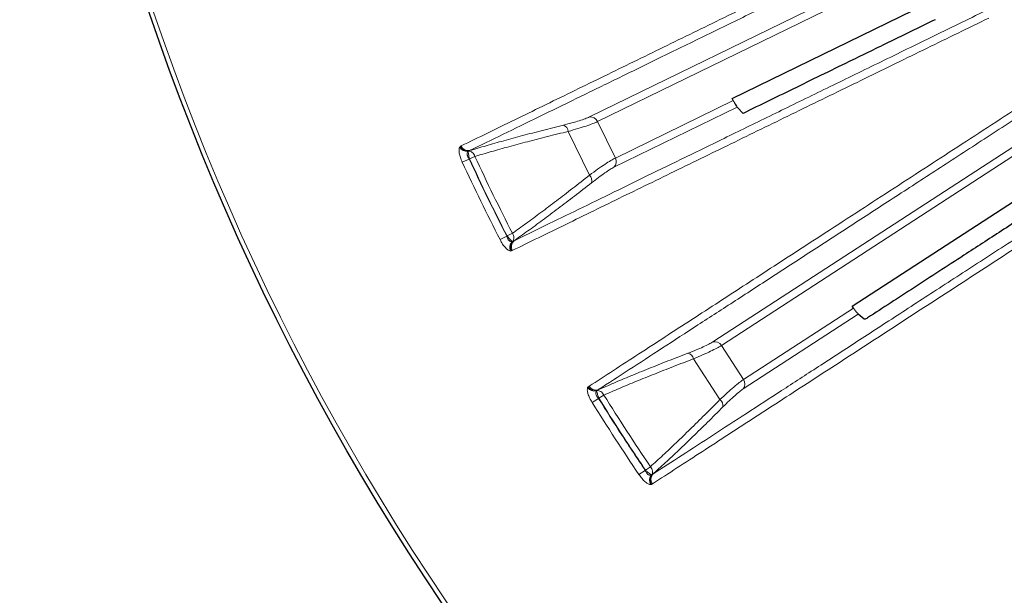
# Model space of a CAD drawing. Units: millimetres. Extents: x 21 to 201, y 9 to 287.
# Drawn here: x 119 to 128, y 237 to 242 of the extents above; entities that cross this region are included whole.
import ezdxf

# ---------------------------------------------------------------- set-up
doc = ezdxf.new("R2010")
doc.units = ezdxf.units.MM

msp = doc.modelspace()

# ---------------------------------------------------------------- linework, layer by layer
at = {"color": 8, "linetype": 'Continuous', "lineweight": 18}
for p, q in [((124.558542, 241.056847), (127.663011, 242.570998)), ((127.732155, 242.528267), (124.632118, 241.016277)), ((124.790485, 240.691578), (125.840741, 241.203822)), ((125.875672, 241.144404), (124.777156, 240.608622)), ((124.632118, 241.016277), (124.790485, 240.691578)), ((124.560558, 240.539487), (124.370712, 240.928729)), ((125.656984, 239.05353), (128.553785, 240.934734)), ((128.627622, 240.900748), (125.734957, 239.022229)), ((123.403549, 240.788901), (123.4098, 240.795375)), ((123.4098, 240.795375), (123.417165, 240.799358)), ((123.477906, 240.750019), (123.481026, 240.753248)), ((123.481026, 240.753248), (123.492083, 240.757474)), ((123.426906, 240.65423), (123.488073, 240.682618)), ((123.49097, 240.683184), (123.488073, 240.682618)), ((123.49097, 240.683184), (123.539515, 240.705716)), ((123.763185, 239.964756), (123.823213, 239.995479)), ((123.825442, 239.997413), (123.823213, 239.995479)), ((123.825442, 239.997413), (123.873085, 240.021796)), ((123.874532, 239.946442), (123.870066, 239.945971)), ((123.884669, 239.952553), (123.874532, 239.946442)), ((123.863877, 239.864379), (123.854927, 239.863439)), ((123.87155, 239.867731), (123.863877, 239.864379)), ((125.931714, 238.71925), (126.911715, 239.35567)), ((126.953626, 239.300951), (125.928594, 238.635288)), ((125.734957, 239.022229), (125.931714, 238.71925)), ((125.722036, 238.540272), (125.486168, 238.903476)), ((124.543255, 238.646823), (124.548671, 238.65401)), ((124.548671, 238.65401), (124.555496, 238.658861)), ((124.6245, 238.620877), (124.63496, 238.62642)), ((124.58285, 238.516002), (124.640102, 238.551633)), ((124.621797, 238.617293), (124.6245, 238.620877)), ((124.642908, 238.552548), (124.640102, 238.551633)), ((124.642908, 238.552548), (124.688346, 238.580828)), ((125.058462, 237.912651), (125.102778, 237.942657)), ((125.000648, 237.872649), (125.056485, 237.910459)), ((125.058462, 237.912651), (125.056485, 237.910459)), ((125.113397, 237.868042), (125.109023, 237.86703)), ((125.122715, 237.875343), (125.113397, 237.868042)), ((125.112823, 237.785292), (125.104055, 237.783268)), ((125.12003, 237.789554), (125.112823, 237.785292))]:
    msp.add_line(p, q, dxfattribs=at)
at = {"color": 7, "linetype": 'Continuous', "lineweight": 25}
for p, q in [((125.831801, 241.221674), (127.806513, 242.184805)), ((125.840741, 241.203822), (125.831801, 241.221674)), ((125.927908, 241.08911), (125.875672, 241.144404)), ((126.900666, 239.372299), (128.743283, 240.568908)), ((126.911715, 239.35567), (126.900666, 239.372299)), ((127.006091, 239.257526), (126.953626, 239.300951))]:
    msp.add_line(p, q, dxfattribs=at)
msp.add_circle((141.484737, 249.034879), 22, dxfattribs=at)
at = {"color": 8, "linetype": 'Continuous', "lineweight": 18}
for radius in [21.961051, 14.062817]:
    msp.add_circle((141.484737, 249.034879), radius, dxfattribs=at)
for centre, radius, start, end in [((124.567786, 240.98661), 0.070843, 24.757437, 97.498248), ((124.302572, 240.920807), 0.068599, 6.6316001, 68.4934405), ((123.470255, 240.825928), 0.076293, 209.0331519, 275.7554906), ((123.475498, 240.825177), 0.072142, 204.3998875, 274.3948863), ((123.482241, 240.827815), 0.071026, 203.6200772, 277.9648527), ((141.484737, 249.034879), 19.907801, 204.896039, 207.103961), ((141.484737, 249.034879), 19.783982, 204.8980775, 207.1019225), ((124.7275, 240.659149), 0.070843, 314.501752, 27.242563), ((124.512364, 240.490669), 0.068599, 343.5065595, 45.3683999), ((123.925173, 239.893208), 0.076293, 136.2445016, 202.9668483), ((123.927809, 239.897802), 0.072142, 137.6049752, 207.6001169), ((123.93404, 239.901491), 0.071027, 134.0350744, 208.3801348), ((125.67472, 238.984943), 0.070843, 31.757437, 104.498248), ((125.419501, 238.887309), 0.068599, 13.6316001, 75.4934405), ((125.87315, 238.679387), 0.070843, 321.501752, 34.242563), ((124.604952, 238.691703), 0.076293, 216.0331519, 282.7554906), ((124.610247, 238.691597), 0.072142, 211.3998875, 281.3948863), ((124.616619, 238.695037), 0.071026, 210.6200768, 284.9648527), ((141.484737, 249.034879), 19.783982, 211.8980775, 214.1019225), ((125.680151, 238.485944), 0.068599, 350.5065595, 52.3683999), ((141.484737, 249.034879), 19.907801, 211.896039, 214.103961), ((125.170148, 237.821376), 0.076293, 143.2445016, 209.9668483), ((125.172205, 237.826257), 0.072142, 144.6049752, 214.6001169), ((125.17794, 237.830678), 0.071027, 141.0350744, 215.3801348)]:
    msp.add_arc(centre, radius, start, end, dxfattribs=at)
for points, knots in [([(123.417165, 240.799358), (123.49433, 240.836994), (123.647107, 240.911509), (123.890049, 241.030009), (124.139157, 241.151519), (124.394736, 241.276188), (124.654166, 241.402736), (124.91659, 241.530743), (125.181103, 241.659765), (125.448635, 241.790256), (125.734989, 241.929921), (126.040427, 242.078887), (126.36511, 242.237232), (126.689993, 242.395667), (127.014291, 242.553816), (127.336312, 242.710854), (127.554224, 242.817133), (127.661382, 242.869395)], [0, 0, 0, 0, 0.07381424, 0.14614365, 0.21698826, 0.28634807, 0.3542231, 0.41944086, 0.48322641, 0.54557974, 0.60650088, 0.67715833, 0.74578606, 0.81238409, 0.87695241, 0.93949105, 1, 1, 1, 1]), ([(123.492083, 240.757474), (123.590025, 240.805239), (123.785702, 240.900667), (124.105327, 241.056543), (124.443521, 241.221473), (124.802117, 241.396352), (125.180554, 241.580906), (125.571279, 241.771452), (125.973053, 241.967385), (126.384684, 242.168123), (126.814631, 242.377791), (127.261548, 242.595734), (127.57397, 242.748087), (127.730459, 242.824399)], [0, 0, 0, 0, 0.09341905, 0.18663953, 0.27972392, 0.37273442, 0.46573281, 0.55878061, 0.64661296, 0.73459726, 0.82278694, 0.91123622, 1, 1, 1, 1]), ([(128.122833, 242.019913), (127.956991, 241.939013), (127.625923, 241.777513), (127.153741, 241.547179), (126.700631, 241.326151), (126.268096, 241.115161), (125.855548, 240.913922), (125.470386, 240.726043), (125.11132, 240.550894), (124.777014, 240.387824), (124.460852, 240.233605), (124.161201, 240.08744), (123.976909, 239.997546), (123.884669, 239.952553)], [0, 0, 0, 0, 0.09413245, 0.18791487, 0.28141271, 0.37469051, 0.46781179, 0.56083914, 0.64852074, 0.73622561, 0.82400563, 0.91191296, 1, 1, 1, 1]), ([(128.115763, 241.937777), (128.024244, 241.893139), (127.838575, 241.802579), (127.563527, 241.668412), (127.286624, 241.533339), (127.008985, 241.397906), (126.732784, 241.263178), (126.458614, 241.129446), (126.187019, 240.996976), (125.917053, 240.865305), (125.647495, 240.733839), (125.379171, 240.60298), (125.112959, 240.473153), (124.851394, 240.345595), (124.5952, 240.220656), (124.345502, 240.098882), (124.101996, 239.980125), (123.948885, 239.905449), (123.87155, 239.867731)], [0, 0, 0, 0, 0.05162613, 0.10473696, 0.15933251, 0.21541277, 0.27297776, 0.33096003, 0.39037448, 0.45122113, 0.51349998, 0.57852614, 0.64504356, 0.71305226, 0.78255224, 0.85354352, 0.9260261, 1, 1, 1, 1]), ([(124.555496, 238.658861), (124.627498, 238.705621), (124.770056, 238.7982), (124.996746, 238.945423), (125.229188, 239.096386), (125.467668, 239.251273), (125.709743, 239.408494), (125.95461, 239.567528), (126.201428, 239.727825), (126.451063, 239.889947), (126.718262, 240.063469), (127.003268, 240.248548), (127.306234, 240.445281), (127.609387, 240.642129), (127.911995, 240.838621), (128.212477, 241.033733), (128.415812, 241.165776), (128.515803, 241.230709)], [0, 0, 0, 0, 0.07381424, 0.14614365, 0.21698826, 0.28634807, 0.3542231, 0.41944086, 0.48322641, 0.54557974, 0.60650088, 0.67715833, 0.74578606, 0.81238409, 0.87695241, 0.93949105, 1, 1, 1, 1]), ([(124.63496, 238.62642), (124.726351, 238.685765), (124.908939, 238.804328), (125.207185, 238.997995), (125.522758, 239.202911), (125.857369, 239.420188), (126.210494, 239.649487), (126.575085, 239.88623), (126.949986, 240.129666), (127.334084, 240.379073), (127.735274, 240.639576), (128.1523, 240.91036), (128.443826, 241.099652), (128.589848, 241.194466)], [0, 0, 0, 0, 0.09341905, 0.18663953, 0.27972392, 0.37273442, 0.46573281, 0.55878061, 0.64661296, 0.73459726, 0.82278694, 0.91123622, 1, 1, 1, 1]), ([(124.327721, 240.98463), (124.353541, 240.991221), (124.405187, 241.004405), (124.469953, 241.023492), (124.523968, 241.04149), (124.547017, 241.051728), (124.558542, 241.056847)], [0, 0, 0, 0, 0.25011386, 0.50027667, 0.75013764, 1, 1, 1, 1]), ([(124.632118, 241.016277), (124.618985, 241.010342), (124.592728, 240.998476), (124.531515, 240.976864), (124.458266, 240.953526), (124.399879, 240.93699), (124.370712, 240.928729)], [0, 0, 0, 0, 0.25026744, 0.50034547, 0.75040258, 1, 1, 1, 1]), ([(123.492084, 240.757474), (123.540351, 240.77188), (123.636577, 240.8006), (123.795188, 240.845397), (123.962905, 240.891015), (124.139906, 240.937493), (124.264971, 240.968881), (124.327721, 240.98463)], [0, 0, 0, 0, 0.20114341, 0.40100673, 0.60002136, 0.79931771, 1, 1, 1, 1]), ([(124.370712, 240.928729), (124.308288, 240.913346), (124.183466, 240.882588), (124.006758, 240.836887), (123.839421, 240.791956), (123.681983, 240.747951), (123.587009, 240.719796), (123.539515, 240.705716)], [0, 0, 0, 0, 0.200081873, 0.400075158, 0.600025177, 0.799981931, 1, 1, 1, 1]), ([(123.426906, 240.65423), (123.420905, 240.668306), (123.408913, 240.696438), (123.398897, 240.736544), (123.396253, 240.769856), (123.401116, 240.782549), (123.403549, 240.788901)], [0, 0, 0, 0, 0.250136873, 0.499921477, 0.749757404, 1, 1, 1, 1]), ([(123.488073, 240.682618), (123.48354, 240.689243), (123.476823, 240.699061), (123.471498, 240.712628), (123.469185, 240.722208), (123.468772, 240.730972), (123.470495, 240.741535), (123.474917, 240.746597), (123.477906, 240.750019)], [0, 0, 0, 0, 0.25323841, 0.3753181, 0.49691744, 0.61902293, 0.74249675, 1, 1, 1, 1]), ([(123.49097, 240.683184), (123.489263, 240.691786), (123.486326, 240.706589), (123.482558, 240.726342), (123.479533, 240.741579), (123.478434, 240.747281), (123.477906, 240.750019)], [0, 0, 0, 0, 0.290494306, 0.499921892, 0.759867745, 1, 1, 1, 1]), ([(123.481026, 240.753248), (123.487384, 240.752576), (123.498956, 240.751352), (123.515845, 240.740745), (123.530148, 240.725854), (123.536451, 240.712302), (123.539515, 240.705716)], [0, 0, 0, 0, 0.274652, 0.49997039, 0.75696353, 1, 1, 1, 1]), ([(124.560558, 240.539487), (124.585091, 240.557434), (124.634132, 240.593308), (124.697625, 240.636656), (124.752261, 240.671527), (124.777742, 240.684893), (124.790485, 240.691578)], [0, 0, 0, 0, 0.25029363, 0.50032211, 0.75010673, 1, 1, 1, 1]), ([(124.777156, 240.608622), (124.766044, 240.602701), (124.743817, 240.590858), (124.696449, 240.55943), (124.641529, 240.520148), (124.599289, 240.487526), (124.57814, 240.471193)], [0, 0, 0, 0, 0.24948874, 0.49905596, 0.74918914, 1, 1, 1, 1]), ([(123.873085, 240.021796), (123.913421, 240.050553), (123.994079, 240.108059), (124.125684, 240.20503), (124.264113, 240.309231), (124.408918, 240.420343), (124.510004, 240.499766), (124.560558, 240.539487)], [0, 0, 0, 0, 0.20001807, 0.39997482, 0.59992484, 0.79991813, 1, 1, 1, 1]), ([(124.57814, 240.471193), (124.527098, 240.431442), (124.425366, 240.352214), (124.279768, 240.24135), (124.140563, 240.137272), (124.007612, 240.039865), (123.925738, 239.981719), (123.88467, 239.952554)], [0, 0, 0, 0, 0.20068229, 0.39997864, 0.59899327, 0.79885659, 1, 1, 1, 1]), ([(129.07734, 240.443795), (128.922593, 240.343287), (128.613675, 240.142644), (128.173083, 239.856482), (127.750287, 239.581881), (127.34669, 239.319752), (126.961741, 239.069735), (126.602347, 238.836318), (126.267303, 238.618715), (125.955362, 238.416119), (125.660351, 238.224519), (125.380746, 238.042925), (125.208784, 237.931242), (125.122715, 237.875343)], [0, 0, 0, 0, 0.09413245, 0.18791487, 0.28141271, 0.37469051, 0.46781179, 0.56083914, 0.64852074, 0.73622561, 0.82400563, 0.91191296, 1, 1, 1, 1]), ([(129.080332, 240.36141), (128.994936, 240.305951), (128.821687, 240.193439), (128.56504, 240.026752), (128.306663, 239.858939), (128.047598, 239.690681), (127.789875, 239.523297), (127.534046, 239.357149), (127.28062, 239.192566), (127.028713, 239.028977), (126.777185, 238.865639), (126.52681, 238.703055), (126.278403, 238.541753), (126.034334, 238.383269), (125.795276, 238.228039), (125.562279, 238.076743), (125.335061, 237.929195), (125.192192, 237.836416), (125.12003, 237.789554)], [0, 0, 0, 0, 0.05162613, 0.10473696, 0.15933251, 0.21541277, 0.27297776, 0.33096003, 0.39037448, 0.45122113, 0.51349998, 0.57852614, 0.64504356, 0.71305226, 0.78255224, 0.85354352, 0.9260261, 1, 1, 1, 1]), ([(123.854927, 239.863439), (123.84842, 239.865435), (123.835418, 239.869425), (123.810794, 239.892019), (123.785359, 239.924606), (123.77058, 239.951366), (123.763185, 239.964756)], [0, 0, 0, 0, 0.25033388, 0.50024401, 0.7499436, 1, 1, 1, 1]), ([(123.870066, 239.945971), (123.86553, 239.945723), (123.858818, 239.945355), (123.849434, 239.9505), (123.842781, 239.956221), (123.836656, 239.963942), (123.829244, 239.97649), (123.825643, 239.987829), (123.823213, 239.995479)], [0, 0, 0, 0, 0.257503246, 0.380977074, 0.503082564, 0.624681896, 0.746761591, 1, 1, 1, 1]), ([(123.825442, 239.997413), (123.831171, 239.990772), (123.841028, 239.979343), (123.854273, 239.964213), (123.864418, 239.952449), (123.868234, 239.948072), (123.870066, 239.945971)], [0, 0, 0, 0, 0.29052779, 0.49992177, 0.7598882, 1, 1, 1, 1]), ([(123.874532, 239.946442), (123.877916, 239.951866), (123.884077, 239.961739), (123.886116, 239.981579), (123.883186, 240.002016), (123.876389, 240.015327), (123.873085, 240.021796)], [0, 0, 0, 0, 0.27468428, 0.49997035, 0.75698752, 1, 1, 1, 1]), ([(125.436685, 238.953721), (125.46151, 238.96341), (125.511164, 238.98279), (125.573122, 239.009627), (125.62454, 239.034074), (125.64617, 239.047044), (125.656984, 239.05353)], [0, 0, 0, 0, 0.25011386, 0.50027667, 0.75013764, 1, 1, 1, 1]), ([(125.734957, 239.022229), (125.722645, 239.014738), (125.69803, 238.99976), (125.639906, 238.970849), (125.570048, 238.938758), (125.514111, 238.91523), (125.486168, 238.903476)], [0, 0, 0, 0, 0.25026744, 0.50034547, 0.75040258, 1, 1, 1, 1]), ([(124.63496, 238.62642), (124.681112, 238.646601), (124.77312, 238.686834), (124.92509, 238.750626), (125.085998, 238.816344), (125.256015, 238.884047), (125.376323, 238.930443), (125.436685, 238.953721)], [0, 0, 0, 0, 0.20114341, 0.40100673, 0.60002136, 0.79931771, 1, 1, 1, 1]), ([(125.486168, 238.903476), (125.426084, 238.8806), (125.305942, 238.834859), (125.13612, 238.767963), (124.975506, 238.702974), (124.824604, 238.640111), (124.73377, 238.600591), (124.688346, 238.580828)], [0, 0, 0, 0, 0.20008187, 0.40007516, 0.60002518, 0.79998193, 1, 1, 1, 1]), ([(125.722036, 238.540272), (125.744199, 238.561075), (125.788503, 238.602658), (125.84624, 238.653421), (125.896219, 238.694691), (125.91988, 238.711062), (125.931714, 238.71925)], [0, 0, 0, 0, 0.25029363, 0.50032211, 0.75010673, 1, 1, 1, 1]), ([(124.58285, 238.516002), (124.575179, 238.529242), (124.559848, 238.555702), (124.545019, 238.59429), (124.538335, 238.62703), (124.541614, 238.640222), (124.543255, 238.646823)], [0, 0, 0, 0, 0.25013687, 0.49992148, 0.7497574, 1, 1, 1, 1]), ([(125.928594, 238.635288), (125.918287, 238.628057), (125.897668, 238.613594), (125.854484, 238.576627), (125.804761, 238.530945), (125.766811, 238.493419), (125.74781, 238.47463)], [0, 0, 0, 0, 0.24948874, 0.49905596, 0.74918914, 1, 1, 1, 1]), ([(124.640102, 238.551633), (124.634796, 238.557656), (124.626932, 238.566582), (124.619993, 238.579399), (124.61653, 238.588626), (124.615052, 238.597275), (124.615475, 238.607968), (124.619247, 238.613532), (124.621797, 238.617293)], [0, 0, 0, 0, 0.25323841, 0.3753181, 0.49691744, 0.61902293, 0.74249675, 1, 1, 1, 1]), ([(124.642908, 238.552548), (124.640166, 238.560877), (124.635446, 238.575213), (124.629299, 238.594358), (124.62444, 238.609114), (124.622654, 238.614639), (124.621797, 238.617293)], [0, 0, 0, 0, 0.290494306, 0.499921892, 0.759867745, 1, 1, 1, 1]), ([(124.6245, 238.620877), (124.630892, 238.620985), (124.642527, 238.621181), (124.660583, 238.612712), (124.676594, 238.599674), (124.684502, 238.586992), (124.688346, 238.580828)], [0, 0, 0, 0, 0.274652, 0.49997039, 0.75696353, 1, 1, 1, 1]), ([(125.102778, 237.942657), (125.139309, 237.976116), (125.212358, 238.043023), (125.331163, 238.15531), (125.455861, 238.275604), (125.586046, 238.403536), (125.6767, 238.494686), (125.722036, 238.540272)], [0, 0, 0, 0, 0.20001807, 0.39997482, 0.59992484, 0.79991813, 1, 1, 1, 1]), ([(125.74781, 238.47463), (125.701993, 238.428954), (125.610675, 238.337919), (125.479673, 238.210138), (125.35419, 238.089871), (125.2341, 237.976986), (125.159923, 237.909296), (125.122715, 237.875343)], [0, 0, 0, 0, 0.20068229, 0.39997864, 0.59899327, 0.79885659, 1, 1, 1, 1]), ([(125.113397, 237.868042), (125.116096, 237.873838), (125.121007, 237.884388), (125.120613, 237.904328), (125.115215, 237.924256), (125.106846, 237.936639), (125.102778, 237.942657)], [0, 0, 0, 0, 0.27468428, 0.49997035, 0.75698752, 1, 1, 1, 1]), ([(125.104055, 237.783268), (125.097353, 237.784457), (125.083961, 237.786832), (125.056767, 237.806257), (125.027551, 237.835501), (125.00962, 237.860261), (125.000648, 237.872649)], [0, 0, 0, 0, 0.25033388, 0.50024401, 0.7499436, 1, 1, 1, 1]), ([(125.109023, 237.86703), (125.10455, 237.866231), (125.097933, 237.865048), (125.087992, 237.869011), (125.080692, 237.873879), (125.073672, 237.880796), (125.064785, 237.892347), (125.059829, 237.903162), (125.056485, 237.910459)], [0, 0, 0, 0, 0.25750325, 0.38097707, 0.50308256, 0.6246819, 0.74676159, 1, 1, 1, 1]), ([(125.058462, 237.912651), (125.064957, 237.906757), (125.076133, 237.896615), (125.091124, 237.883211), (125.102627, 237.872771), (125.106948, 237.868892), (125.109023, 237.86703)], [0, 0, 0, 0, 0.29052779, 0.49992177, 0.7598882, 1, 1, 1, 1])]:
    msp.add_open_spline(points, degree=3, knots=knots, dxfattribs=at)
at = {"color": 7, "linetype": 'Continuous', "lineweight": 25}
for points, knots in [([(127.63786, 241.923157), (127.512583, 241.862051), (127.261974, 241.739814), (126.934788, 241.580225), (126.64862, 241.440644), (126.401366, 241.320043), (126.160307, 241.202465), (126.005374, 241.126895), (125.927908, 241.08911)], [0, 0, 0, 0, 0.20378098, 0.40765312, 0.55566992, 0.70368673, 0.85184336, 1, 1, 1, 1]), ([(125.840741, 241.203822), (125.842387, 241.200575), (125.846119, 241.193213), (125.852534, 241.181153), (125.861362, 241.16536), (125.870088, 241.151242), (125.873711, 241.146805), (125.875672, 241.144404)], [0, 0, 0, 0, 0.07033306, 0.1594563, 0.30959237, 0.62626498, 1, 1, 1, 1]), ([(128.576785, 240.268532), (128.460227, 240.192834), (128.227058, 240.041404), (127.927444, 239.846822), (127.6703, 239.679823), (127.453282, 239.538884), (127.241392, 239.401274), (127.104905, 239.312635), (127.036662, 239.268315)], [0, 0, 0, 0, 0.21110286, 0.42230014, 0.56666468, 0.71102921, 0.8555146, 1, 1, 1, 1]), ([(126.911715, 239.35567), (126.913744, 239.352648), (126.918346, 239.345796), (126.926183, 239.334607), (126.936869, 239.320007), (126.947251, 239.307059), (126.951387, 239.303096), (126.953626, 239.300951)], [0, 0, 0, 0, 0.07033306, 0.1594563, 0.30959237, 0.62626498, 1, 1, 1, 1]), ([(127.036662, 239.268315), (127.031194, 239.265013), (127.0201, 239.258311), (127.010518, 239.255538), (127.00736, 239.256956), (127.006091, 239.257526)], [0, 0, 0, 0, 0.36762186, 0.74599821, 1, 1, 1, 1])]:
    msp.add_open_spline(points, degree=3, knots=knots, dxfattribs=at)
at = {"color": 8, "linetype": 'Continuous', "lineweight": 18}
for points in [[(123.823213, 239.995479), (123.765701, 240.109195), (123.650678, 240.336627), (123.542275, 240.567287), (123.488073, 240.682618)], [(123.49097, 240.683184), (123.545066, 240.568085), (123.65326, 240.337886), (123.768048, 240.110904), (123.825442, 239.997413)], [(125.056485, 237.910459), (124.985543, 238.016319), (124.84366, 238.228037), (124.707955, 238.443767), (124.640102, 238.551633)], [(124.642908, 238.552548), (124.710629, 238.444899), (124.846069, 238.229602), (124.987664, 238.018301), (125.058462, 237.912651)]]:
    msp.add_open_spline(points, degree=3, dxfattribs=at)

doc.saveas('drawing.dxf')
